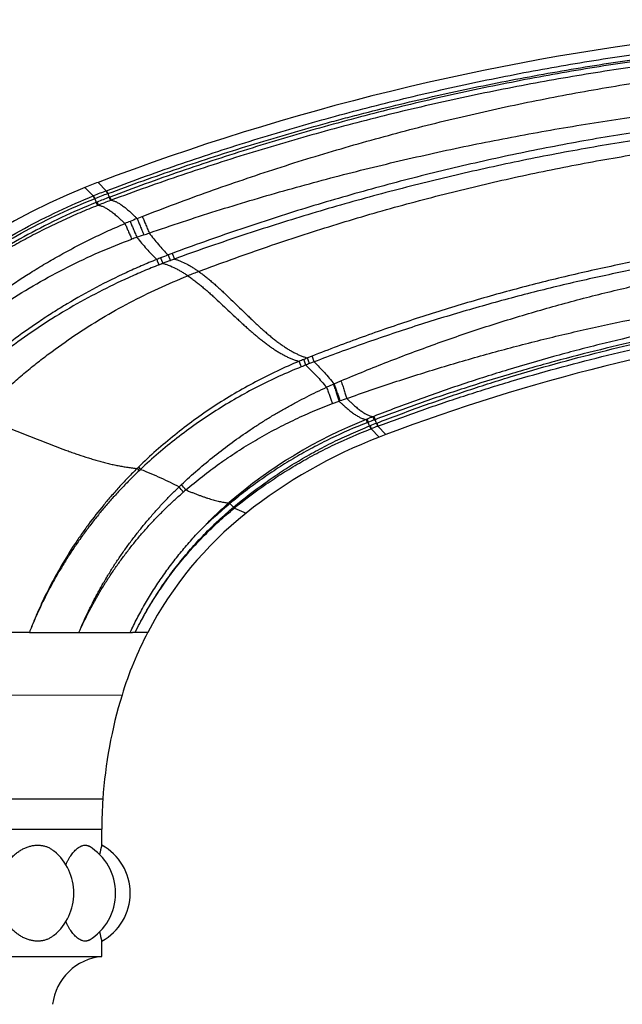
# Model space of a CAD drawing. Units: inches. Extents: x -0.7 to 22.5, y 5.4 to 13.2.
# Drawn here: x 10.8 to 11.9, y 7.2 to 9 of the extents above; entities that cross this region are included whole.
import ezdxf

# ---------------------------------------------------------------- set-up
doc = ezdxf.new("R2010")
doc.units = ezdxf.units.IN
doc.header["$LTSCALE"] = 1.21
doc.header["$MEASUREMENT"] = 0
doc.layers.get('0').update_dxf_attribs({"linetype": 'CONTINUOUS'})

msp = doc.modelspace()

# ---------------------------------------------------------------- linework, layer by layer
at = {"color": 9, "linetype": 'CONTINUOUS'}
for p, q in [((10.9315, 8.6874), (10.9463, 8.6722)), ((10.9078, 8.6781), (10.923, 8.663)), ((10.9463, 8.6722), (10.9468, 8.6724)), ((10.9463, 8.6722), (10.9484, 8.6669)), ((10.9468, 8.6724), (10.9489, 8.6671)), ((10.9484, 8.6669), (10.9489, 8.6671)), ((10.923, 8.663), (10.9234, 8.6632)), ((10.923, 8.663), (10.9251, 8.6579)), ((10.9234, 8.6632), (10.9255, 8.6581)), ((10.9251, 8.6579), (10.9255, 8.6581)), ((10.9297, 8.6519), (10.9283, 8.6513)), ((10.9283, 8.6513), (10.9306, 8.6458)), ((10.9297, 8.6519), (10.932, 8.6464)), ((10.932, 8.6464), (10.9306, 8.6458)), ((10.9529, 8.661), (10.9514, 8.6604)), ((10.9514, 8.6604), (10.9537, 8.6547)), ((10.9529, 8.661), (10.9552, 8.6553)), ((10.9552, 8.6553), (10.9537, 8.6547)), ((11.0016, 8.6222), (11.011, 8.6259)), ((11.3165, 8.3748), (11.3082, 8.3715)), ((11.3201, 8.3644), (11.3118, 8.3612)), ((11.356, 8.3248), (11.3685, 8.3302)), ((11.3425, 8.3187), (11.3547, 8.3242)), ((11.3547, 8.3242), (11.356, 8.3248)), ((11.353, 8.2892), (11.3652, 8.2935)), ((11.3652, 8.2935), (11.3665, 8.294)), ((11.4153, 8.2614), (11.4136, 8.2607)), ((11.4136, 8.2607), (11.4157, 8.255)), ((11.4153, 8.2614), (11.4174, 8.2556)), ((11.4276, 8.2663), (11.426, 8.2656)), ((11.426, 8.2656), (11.4281, 8.2597)), ((11.4276, 8.2663), (11.4298, 8.2604)), ((11.4298, 8.2604), (11.4281, 8.2597)), ((11.4174, 8.2556), (11.4157, 8.255)), ((11.42, 8.2491), (11.4207, 8.2494)), ((11.42, 8.2491), (11.422, 8.2437)), ((11.4207, 8.2494), (11.4227, 8.244)), ((11.422, 8.2437), (11.4227, 8.244)), ((11.4227, 8.244), (11.4374, 8.229)), ((11.4323, 8.2539), (11.4329, 8.2542)), ((11.4323, 8.2539), (11.4342, 8.2484)), ((11.4329, 8.2542), (11.4349, 8.2487)), ((11.4342, 8.2484), (11.4349, 8.2487)), ((11.4349, 8.2487), (11.4493, 8.2335)), ((11.0016, 8.1725), (11.0053, 8.1684)), ((11.0043, 8.1752), (11.008, 8.171)), ((11.1672, 8.1114), (11.1665, 8.1108)), ((11.1672, 8.1114), (11.1688, 8.1095)), ((11.1751, 8.1028), (11.1754, 8.103)), ((11.1751, 8.1028), (11.1764, 8.1011)), ((11.1754, 8.103), (11.1767, 8.1014)), ((11.1764, 8.1011), (11.1767, 8.1014)), ((11.1767, 8.1014), (11.1977, 8.0921)), ((10.8672, 7.8777), (10.8972, 7.8777)), ((10.8972, 7.8777), (10.9893, 7.8777)), ((10.9893, 7.8777), (10.9935, 7.8777)), ((10.9983, 7.8777), (10.9935, 7.8777)), ((11.021, 7.8777), (10.9983, 7.8777)), ((10.9746, 7.7649), (10.4473, 7.7627)), ((10.9401, 7.5778), (10.4272, 7.5769)), ((10.936, 7.5234), (10.9383, 7.5234))]:
    msp.add_line(p, q, dxfattribs=at)
at = {"color": 7, "linetype": 'CONTINUOUS'}
for p, q in [((10.808, 7.8777), (10.7235, 7.8777)), ((10.6794, 7.5234), (10.8264, 7.5234)), ((10.8264, 7.5234), (10.936, 7.5234)), ((10.9383, 7.4948), (10.9383, 7.5234)), ((10.9383, 7.2946), (10.9383, 7.3221)), ((10.1509, 7.2946), (10.9383, 7.2946))]:
    msp.add_line(p, q, dxfattribs=at)
for centre, radius, start, end in [((12.5258, 4.4919), 4.4882, 82.7107, 110.807), ((11.3648, 7.5475), 1.2195, 110.8115, 112.0066), ((11.3614, 7.5561), 1.2102, 112.0112, 164.5868), ((12.7024, 4.9192), 3.5433, 84.0654, 110.7108), ((11.7592, 7.3872), 0.9012, 110.9167, 128.5384), ((12.6944, 4.9402), 3.5208, 110.7102, 110.9174), ((11.6154, 7.5676), 0.6705, 128.5384, 152.4515), ((10.8392, 29.1188), 21.2411, 269.9157, 270.07543), ((11.6158, 7.5675), 0.6709, 152.4551, 162.89), ((11.7601, 7.5232), 0.8218, 162.901, 176.1948), ((11.7592, 7.5234), 0.8209, 176.2024, 179.9998), ((11.3012, 7.4043), 0.3741, 166.0019, 168.6636), ((10.891, 7.4084), 0.0984, 298.6854, 61.3146), ((10.7896, 7.4084), 0.0984, 309.9595, 50.0405), ((10.8647, 7.4084), 0.0984, 300.951, 59.049), ((11.3012, 7.4126), 0.3741, 191.3363, 193.9981), ((10.9474, 7.1966), 0.0984, 95.3232, 173.1079)]:
    msp.add_arc(centre, radius, start, end, dxfattribs=at)
at = {"color": 9, "linetype": 'CONTINUOUS'}
for centre, radius, start, end in [((11.38, 7.533), 1.2189, 110.8435, 111.9989), ((11.3737, 7.5284), 1.2153, 110.484, 111.6376), ((11.2532, 8.7816), 0.3251, 200.6169, 201.8726), ((11.2186, 8.7722), 0.3145, 201.2798, 202.6079), ((11.3878, 7.5143), 1.2263, 110.8425, 111.9355), ((11.3814, 7.5098), 1.2222, 110.4818, 111.5731), ((11.4189, 7.5716), 1.1305, 112.3494, 112.8558), ((11.4946, 7.3876), 1.3294, 111.7695, 112.3536), ((11.3479, 7.6258), 1.0232, 109.0613, 109.8034), ((9.7981, 12.111), 3.7223, 289.0624, 289.2185), ((11.3791, 7.5337), 1.1204, 109.7065, 110.2049), ((11.5571, 7.2392), 1.4091, 110.4388, 110.7606), ((11.5076, 7.3731), 1.2663, 111.4687, 111.8181), ((11.4766, 7.424), 1.197, 110.9652, 111.3318), ((11.4999, 7.3926), 1.2453, 110.8047, 111.4687), ((11.4789, 7.4181), 1.2033, 110.2846, 110.9657), ((11.5304, 7.2786), 1.352, 109.9503, 110.2832), ((11.5492, 7.376), 1.2309, 110.7696, 111.7479), ((12.0112, 6.6246), 1.8831, 112.1413, 112.4117), ((11.7049, 7.3771), 1.0706, 111.748, 112.1345), ((11.8538, 6.9656), 1.4971, 111.4978, 111.8353), ((11.7775, 7.1528), 1.2951, 111.0786, 111.3941), ((11.5807, 7.7164), 0.6161, 109.122, 110.347), ((11.7399, 7.4446), 0.8789, 111.7912, 130.6563), ((12.2143, 6.2587), 2.1562, 111.4447, 111.7502), ((12.2263, 6.1595), 2.2468, 110.8103, 111.1026), ((11.1378, 8.144), 0.3143, 20.4666, 21.7331), ((11.1365, 8.1395), 0.304, 21.1268, 22.4597), ((12.3531, 5.8954), 2.5318, 111.3269, 111.6079), ((12.4078, 5.6728), 2.7534, 110.7053, 110.9632), ((11.6127, 7.552), 0.8709, 134.3137, 134.5611), ((11.5996, 7.5449), 0.8614, 133.3731, 133.6214), ((11.5163, 7.685), 0.6319, 133.4702, 133.99), ((10.4541, 7.6138), 0.8154, 39.2964, 40.1483), ((10.4722, 7.6387), 0.7913, 38.7474, 39.647), ((11.5083, 7.6437), 0.6448, 130.5147, 131.0129), ((11.0578, 7.9989), 0.1567, 41.5206, 44.886)]:
    msp.add_arc(centre, radius, start, end, dxfattribs=at)
for points, knots in [([(10.9468, 8.6724), (10.9679, 8.6804), (11.0104, 8.6962), (11.0744, 8.7189), (11.1388, 8.7406), (11.2035, 8.7613), (11.2685, 8.7811), (11.3338, 8.7998), (11.3994, 8.8176), (11.4652, 8.8343), (11.5313, 8.85), (11.5976, 8.8648), (11.6642, 8.8785), (11.7532, 8.8954), (11.8649, 8.914), (11.9995, 8.9323), (12.1347, 8.9464), (12.2476, 8.9548), (12.3381, 8.9594), (12.4059, 8.9618), (12.4739, 8.9632), (12.5418, 8.9636), (12.6097, 8.9629), (12.6777, 8.9612), (12.7455, 8.9584), (12.8134, 8.9546), (12.8811, 8.9498), (12.9488, 8.9439), (13.0164, 8.937), (13.0614, 8.9317), (13.0838, 8.9289)], [0, 0, 0, 0, 0.031251, 0.062501, 0.093752, 0.125002, 0.156253, 0.187503, 0.218754, 0.250004, 0.281255, 0.312505, 0.343756, 0.375006, 0.437505, 0.500005, 0.562503, 0.625002, 0.656252, 0.687502, 0.718752, 0.750002, 0.781251, 0.812501, 0.843751, 0.875, 0.90625, 0.9375, 0.96875, 1, 1, 1, 1]), ([(10.9489, 8.6671), (10.97, 8.675), (11.0125, 8.6905), (11.0765, 8.7128), (11.1409, 8.7341), (11.2056, 8.7545), (11.2706, 8.7739), (11.3249, 8.7892), (11.3686, 8.8011), (11.4123, 8.8125), (11.4671, 8.8263), (11.5331, 8.8418), (11.5994, 8.8563), (11.6658, 8.8698), (11.7325, 8.8823), (11.7993, 8.8938), (11.8663, 8.9044), (11.9334, 8.9139), (12.0231, 8.9253), (12.113, 8.9346), (12.2031, 8.9419), (12.2708, 8.9464), (12.3385, 8.9499), (12.4063, 8.9523), (12.4741, 8.9538), (12.5419, 8.9542), (12.6097, 8.9537), (12.6775, 8.9521), (12.7452, 8.9495), (12.8129, 8.946), (12.8806, 8.9414), (12.9482, 8.9358), (13.0156, 8.9293), (13.0606, 8.9243), (13.083, 8.9216)], [0, 0, 0, 0, 0.031251, 0.062502, 0.093753, 0.125004, 0.156255, 0.187505, 0.203131, 0.218756, 0.250007, 0.281257, 0.312507, 0.343758, 0.375008, 0.406258, 0.437509, 0.468759, 0.500009, 0.562507, 0.593757, 0.625007, 0.656257, 0.687507, 0.718756, 0.750006, 0.781255, 0.812504, 0.843754, 0.875003, 0.906252, 0.937501, 0.968751, 1, 1, 1, 1]), ([(13.0792, 8.919), (13.0568, 8.9218), (13.012, 8.9269), (12.9448, 8.9335), (12.8774, 8.9392), (12.81, 8.9438), (12.7425, 8.9473), (12.675, 8.9499), (12.6074, 8.9514), (12.5173, 8.952), (12.4271, 8.9506), (12.3371, 8.9472), (12.2471, 8.9424), (12.1348, 8.9339), (12.0003, 8.9197), (11.8887, 8.9044), (11.7997, 8.8902), (11.7331, 8.8786), (11.6667, 8.8659), (11.6005, 8.8522), (11.5346, 8.8376), (11.4688, 8.8219), (11.4033, 8.8052), (11.3381, 8.7876), (11.2731, 8.7689), (11.2084, 8.7493), (11.144, 8.7287), (11.08, 8.7072), (11.0162, 8.6846), (10.974, 8.669), (10.9529, 8.661)], [0, 0, 0, 0, 0.031251, 0.062502, 0.093752, 0.125002, 0.156253, 0.187503, 0.218753, 0.250003, 0.312502, 0.343752, 0.375003, 0.437502, 0.500001, 0.562501, 0.593751, 0.625002, 0.656252, 0.687503, 0.718753, 0.750003, 0.781254, 0.812504, 0.843753, 0.875003, 0.906253, 0.937502, 0.968751, 1, 1, 1, 1]), ([(13.0784, 8.9112), (13.056, 8.9138), (13.0113, 8.9186), (12.9442, 8.9249), (12.8769, 8.9302), (12.8096, 8.9345), (12.7422, 8.9379), (12.6748, 8.9402), (12.6074, 8.9416), (12.5399, 8.942), (12.4725, 8.9414), (12.405, 8.9398), (12.3376, 8.9372), (12.2703, 8.9336), (12.203, 8.929), (12.1133, 8.9216), (12.0015, 8.9098), (11.8901, 8.8947), (11.8013, 8.8807), (11.7348, 8.8692), (11.6685, 8.8567), (11.6024, 8.8432), (11.5365, 8.8288), (11.4708, 8.8134), (11.4054, 8.797), (11.3402, 8.7796), (11.2753, 8.7613), (11.2106, 8.742), (11.1463, 8.7218), (11.0823, 8.7006), (11.0185, 8.6785), (10.9763, 8.6631), (10.9552, 8.6553)], [0, 0, 0, 0, 0.031249, 0.062499, 0.093748, 0.124997, 0.156246, 0.187496, 0.218745, 0.249995, 0.281244, 0.312494, 0.343744, 0.374994, 0.406244, 0.437494, 0.499993, 0.562493, 0.593743, 0.624994, 0.656244, 0.687495, 0.718746, 0.749996, 0.781247, 0.812497, 0.843748, 0.874998, 0.906249, 0.937499, 0.96875, 1, 1, 1, 1]), ([(11.011, 8.6259), (11.031, 8.6338), (11.071, 8.6491), (11.1516, 8.6786), (11.2328, 8.7062), (11.3146, 8.732), (11.3762, 8.7504), (11.4381, 8.7679), (11.5003, 8.7845), (11.5627, 8.8), (11.6254, 8.8147), (11.6882, 8.8283), (11.7513, 8.841), (11.8146, 8.8527), (11.8992, 8.8671), (11.9841, 8.8794), (12.0692, 8.8898), (12.1332, 8.8966), (12.1973, 8.9024), (12.2615, 8.9072), (12.3257, 8.911), (12.4115, 8.9147), (12.4973, 8.9164), (12.5831, 8.916), (12.6474, 8.9147), (12.7118, 8.9123), (12.776, 8.9089), (12.8403, 8.9045), (12.9044, 8.899), (12.9684, 8.8924), (13.0111, 8.8873), (13.0323, 8.8846)], [0, 0, 0, 0, 0.031241, 0.062481, 0.124961, 0.156201, 0.187442, 0.218684, 0.249926, 0.281168, 0.312412, 0.343656, 0.374901, 0.406146, 0.437393, 0.499887, 0.531137, 0.562387, 0.593639, 0.624891, 0.656144, 0.687399, 0.749909, 0.781166, 0.812425, 0.843685, 0.874946, 0.906208, 0.937471, 0.968735, 1, 1, 1, 1]), ([(11.0234, 8.5962), (11.0434, 8.6031), (11.0835, 8.6166), (11.144, 8.6361), (11.2047, 8.6547), (11.2657, 8.6724), (11.327, 8.6893), (11.3884, 8.7053), (11.4501, 8.7206), (11.5119, 8.7349), (11.574, 8.7485), (11.6362, 8.7613), (11.6986, 8.7732), (11.782, 8.7881), (11.8656, 8.8013), (11.9495, 8.8129), (12.0125, 8.8207), (12.0757, 8.8278), (12.1389, 8.834), (12.2022, 8.8394), (12.2655, 8.844), (12.329, 8.8478), (12.3924, 8.8507), (12.4559, 8.8529), (12.5194, 8.8543), (12.583, 8.8549), (12.6465, 8.8548), (12.71, 8.8539), (12.763, 8.8525), (12.8053, 8.851), (12.837, 8.8497), (12.8688, 8.8483), (12.9111, 8.8461), (12.9639, 8.8429), (13.0062, 8.8399), (13.0273, 8.8383)], [0, 0, 0, 0, 0.031252, 0.062502, 0.09375, 0.124997, 0.156243, 0.187488, 0.218733, 0.249976, 0.28122, 0.312463, 0.343707, 0.374951, 0.43744, 0.468686, 0.499932, 0.53118, 0.562429, 0.593678, 0.624928, 0.65618, 0.687432, 0.718685, 0.749939, 0.781194, 0.81245, 0.843707, 0.874964, 0.890594, 0.906223, 0.921852, 0.937482, 0.968741, 1, 1, 1, 1]), ([(13.0012, 8.8108), (12.9807, 8.8128), (12.9398, 8.8164), (12.8784, 8.8211), (12.817, 8.8248), (12.7555, 8.8277), (12.6939, 8.8297), (12.6119, 8.8312), (12.5093, 8.831), (12.3862, 8.8273), (12.2633, 8.8201), (12.1406, 8.8095), (12.0387, 8.7978), (11.9574, 8.7867), (11.8763, 8.7745), (11.7954, 8.7606), (11.7149, 8.7449), (11.6546, 8.7324), (11.5946, 8.7189), (11.5348, 8.7046), (11.4752, 8.6894), (11.4158, 8.6734), (11.3566, 8.6566), (11.2781, 8.633), (11.2001, 8.6077), (11.1227, 8.5807), (11.0842, 8.5667), (11.065, 8.5595)], [0, 0, 0, 0, 0.031271, 0.062542, 0.093812, 0.12508, 0.156348, 0.187614, 0.250142, 0.312666, 0.375185, 0.437699, 0.500209, 0.531462, 0.562714, 0.625211, 0.656457, 0.687702, 0.718944, 0.750184, 0.781421, 0.812656, 0.843888, 0.875117, 0.937564, 0.968784, 1, 1, 1, 1]), ([(13.0001, 8.7988), (12.9797, 8.8006), (12.9389, 8.804), (12.8777, 8.8083), (12.8164, 8.8117), (12.7551, 8.8143), (12.6938, 8.8161), (12.6324, 8.8171), (12.571, 8.8172), (12.4892, 8.8163), (12.4074, 8.8137), (12.3257, 8.8094), (12.2645, 8.8054), (12.2034, 8.8005), (12.1423, 8.7948), (12.0813, 8.7883), (12.0204, 8.7809), (11.9596, 8.7727), (11.8989, 8.7636), (11.8384, 8.7537), (11.778, 8.743), (11.7177, 8.7314), (11.6577, 8.719), (11.5978, 8.7057), (11.5381, 8.6917), (11.4787, 8.6768), (11.4194, 8.661), (11.3604, 8.6445), (11.3016, 8.6271), (11.243, 8.6089), (11.1848, 8.59), (11.1267, 8.5702), (11.0883, 8.5565), (11.0691, 8.5495)], [0, 0, 0, 0, 0.03127, 0.06254, 0.093808, 0.125075, 0.156342, 0.187607, 0.218871, 0.250134, 0.312655, 0.343915, 0.375174, 0.406431, 0.437688, 0.468943, 0.500197, 0.53145, 0.562701, 0.593951, 0.625199, 0.656445, 0.687689, 0.718931, 0.750171, 0.781408, 0.812644, 0.843876, 0.875107, 0.906334, 0.937559, 0.968781, 1, 1, 1, 1]), ([(11.1127, 8.527), (11.1513, 8.5416), (11.2289, 8.5697), (11.3269, 8.6018), (11.4057, 8.6257), (11.4846, 8.6483), (11.5637, 8.669), (11.643, 8.6879), (11.722, 8.7054), (11.8205, 8.725), (11.9384, 8.7449), (12.0555, 8.7612), (12.1718, 8.7741), (12.2875, 8.7836), (12.4027, 8.7899), (12.4984, 8.7924), (12.5747, 8.7929), (12.6508, 8.7923), (12.7457, 8.7896), (12.8593, 8.7833), (12.9348, 8.777), (12.9725, 8.7734)], [0, 0, 0, 0, 0.065447, 0.130814, 0.16343, 0.195979, 0.260821, 0.293086, 0.325226, 0.389076, 0.452262, 0.514677, 0.576451, 0.637764, 0.698687, 0.759293, 0.789501, 0.819657, 0.879847, 0.939937, 1, 1, 1, 1]), ([(10.4777, 8.3498), (10.4929, 8.3669), (10.5244, 8.4002), (10.5744, 8.4473), (10.627, 8.4914), (10.682, 8.5325), (10.7392, 8.5704), (10.7986, 8.605), (10.8598, 8.6361), (10.9018, 8.6544), (10.923, 8.663)], [0, 0, 0, 0, 0.125003, 0.250006, 0.375007, 0.500008, 0.625007, 0.750006, 0.875003, 1, 1, 1, 1]), ([(10.4791, 8.3486), (10.4868, 8.3571), (10.5023, 8.3738), (10.5263, 8.3981), (10.551, 8.4218), (10.5764, 8.4448), (10.6025, 8.467), (10.638, 8.4956), (10.684, 8.5294), (10.7413, 8.5668), (10.8007, 8.6008), (10.862, 8.6315), (10.9039, 8.6495), (10.9251, 8.6579)], [0, 0, 0, 0, 0.062505, 0.12501, 0.187515, 0.25002, 0.312525, 0.375029, 0.500025, 0.62502, 0.750015, 0.875008, 1, 1, 1, 1]), ([(10.9283, 8.6513), (10.9072, 8.6428), (10.8657, 8.6247), (10.8049, 8.5939), (10.746, 8.5597), (10.6892, 8.5223), (10.6345, 8.4818), (10.5822, 8.4382), (10.5325, 8.3917), (10.5012, 8.3588), (10.486, 8.342)], [0, 0, 0, 0, 0.125001, 0.250002, 0.375002, 0.500002, 0.625002, 0.750002, 0.875001, 1, 1, 1, 1]), ([(10.9306, 8.6458), (10.9201, 8.6416), (10.8992, 8.633), (10.8682, 8.6192), (10.8377, 8.6045), (10.8075, 8.5889), (10.7778, 8.5726), (10.7486, 8.5553), (10.7199, 8.5373), (10.6917, 8.5185), (10.664, 8.4988), (10.637, 8.4784), (10.6105, 8.4573), (10.5846, 8.4353), (10.5593, 8.4127), (10.5347, 8.3894), (10.5108, 8.3653), (10.4953, 8.3488), (10.4877, 8.3405)], [0, 0, 0, 0, 0.062499, 0.124999, 0.187498, 0.249998, 0.312497, 0.374997, 0.437497, 0.499997, 0.562497, 0.624997, 0.687498, 0.749998, 0.812498, 0.874999, 0.937499, 1, 1, 1, 1]), ([(10.932, 8.6464), (10.9328, 8.6463), (10.9343, 8.6459), (10.9367, 8.6452), (10.9392, 8.6443), (10.9418, 8.6431), (10.9445, 8.6418), (10.9473, 8.6402), (10.9501, 8.6384), (10.9531, 8.6364), (10.9561, 8.6342), (10.9592, 8.6318), (10.9625, 8.6291), (10.9658, 8.6263), (10.9692, 8.6233), (10.9726, 8.6202), (10.9762, 8.6168), (10.9786, 8.6145), (10.9798, 8.6133)], [0, 0, 0, 0, 0.039757, 0.082052, 0.127098, 0.175063, 0.226075, 0.28023, 0.337599, 0.398232, 0.462165, 0.52941, 0.599938, 0.673706, 0.75066, 0.830739, 0.913877, 1, 1, 1, 1]), ([(10.9552, 8.6553), (10.9559, 8.6552), (10.9575, 8.6548), (10.9598, 8.6541), (10.9622, 8.6532), (10.9647, 8.6521), (10.9673, 8.6507), (10.97, 8.6491), (10.9728, 8.6473), (10.9757, 8.6453), (10.9786, 8.6431), (10.9817, 8.6407), (10.9848, 8.6381), (10.988, 8.6353), (10.9913, 8.6323), (10.9947, 8.6291), (10.9981, 8.6257), (11.0004, 8.6234), (11.0016, 8.6222)], [0, 0, 0, 0, 0.039472, 0.081494, 0.12629, 0.174037, 0.224868, 0.278884, 0.33616, 0.396748, 0.460687, 0.527989, 0.598627, 0.672557, 0.749724, 0.830067, 0.913517, 1, 1, 1, 1]), ([(10.5653, 8.3196), (10.5725, 8.3276), (10.587, 8.3432), (10.6094, 8.366), (10.6325, 8.3882), (10.664, 8.417), (10.7049, 8.4513), (10.7562, 8.4897), (10.8005, 8.5193), (10.837, 8.5415), (10.8647, 8.5574), (10.8929, 8.5726), (10.9215, 8.587), (10.9504, 8.6006), (10.97, 8.6092), (10.9798, 8.6133)], [0, 0, 0, 0, 0.062518, 0.125034, 0.187548, 0.250061, 0.375068, 0.500068, 0.625058, 0.687555, 0.75005, 0.812541, 0.87503, 0.937517, 1, 1, 1, 1]), ([(10.9798, 8.6133), (10.9802, 8.6124), (10.9811, 8.6104), (10.9831, 8.6061), (10.9856, 8.6003), (10.9888, 8.5929), (10.991, 8.5878), (10.9921, 8.5851)], [0, 0, 0, 0, 0.102269, 0.212398, 0.453662, 0.71823, 1, 1, 1, 1]), ([(10.989, 8.6171), (10.9895, 8.6162), (10.9904, 8.6142), (10.9923, 8.6098), (10.9948, 8.604), (10.998, 8.5964), (11.0002, 8.5912), (11.0013, 8.5884)], [0, 0, 0, 0, 0.102003, 0.211979, 0.453209, 0.717975, 1, 1, 1, 1]), ([(11.0016, 8.6222), (11.002, 8.6212), (11.0029, 8.6192), (11.0048, 8.6148), (11.0073, 8.6088), (11.0105, 8.601), (11.0127, 8.5956), (11.0138, 8.5928)], [0, 0, 0, 0, 0.101647, 0.211421, 0.45261, 0.717641, 1, 1, 1, 1]), ([(11.011, 8.6259), (11.0115, 8.6249), (11.0124, 8.6229), (11.0138, 8.6196), (11.0152, 8.6161), (11.0173, 8.6111), (11.0201, 8.6045), (11.0223, 8.599), (11.0234, 8.5962)], [0, 0, 0, 0, 0.101492, 0.211188, 0.3284, 0.45239, 0.717549, 1, 1, 1, 1]), ([(12.8343, 8.608), (12.8021, 8.61), (12.7376, 8.6133), (12.6408, 8.6155), (12.5439, 8.6151), (12.4472, 8.6122), (12.3505, 8.6066), (12.2541, 8.5985), (12.1579, 8.5878), (12.03, 8.5702), (11.903, 8.5474), (11.7771, 8.5195), (11.6833, 8.4959), (11.5903, 8.4697), (11.4981, 8.4408), (11.4067, 8.4093), (11.3465, 8.3866), (11.3165, 8.3748)], [0, 0, 0, 0, 0.062563, 0.125121, 0.187674, 0.250221, 0.312763, 0.375299, 0.437828, 0.500349, 0.625348, 0.687834, 0.750304, 0.812756, 0.87519, 0.937605, 1, 1, 1, 1]), ([(11.0234, 8.5962), (11.0261, 8.5927), (11.0315, 8.5859), (11.0399, 8.5758), (11.0486, 8.566), (11.0546, 8.5598), (11.0576, 8.5567)], [0, 0, 0, 0, 0.251055, 0.502618, 0.75282, 1, 1, 1, 1]), ([(12.8335, 8.5959), (12.7693, 8.5995), (12.6728, 8.6024), (12.5441, 8.6014), (12.4155, 8.5971), (12.2872, 8.5878), (12.1594, 8.5736), (12.0639, 8.5604), (11.9687, 8.5448), (11.874, 8.5266), (11.7799, 8.506), (11.6864, 8.4828), (11.5935, 8.457), (11.5015, 8.4288), (11.4103, 8.398), (11.3501, 8.3759), (11.3201, 8.3644)], [0, 0, 0, 0, 0.125123, 0.187682, 0.250235, 0.375311, 0.437844, 0.500368, 0.562882, 0.625383, 0.687869, 0.750337, 0.812786, 0.875214, 0.937618, 1, 1, 1, 1]), ([(10.5745, 8.3117), (10.5817, 8.3193), (10.5965, 8.3342), (10.6268, 8.3632), (10.6662, 8.3978), (10.7076, 8.4301), (10.7417, 8.4546), (10.7764, 8.4781), (10.8211, 8.5056), (10.8765, 8.5355), (10.9335, 8.5622), (10.9725, 8.5779), (10.9921, 8.5851)], [0, 0, 0, 0, 0.062512, 0.125024, 0.250032, 0.375037, 0.437545, 0.500051, 0.625046, 0.750037, 0.875021, 1, 1, 1, 1]), ([(11.0013, 8.5884), (11.0041, 8.585), (11.0098, 8.578), (11.0185, 8.5679), (11.0276, 8.5581), (11.0338, 8.5517), (11.037, 8.5487)], [0, 0, 0, 0, 0.250598, 0.502022, 0.752381, 1, 1, 1, 1]), ([(11.3685, 8.3302), (11.3825, 8.3361), (11.4105, 8.3478), (11.4528, 8.3646), (11.4953, 8.3809), (11.5381, 8.3966), (11.5811, 8.4117), (11.6243, 8.4261), (11.6677, 8.4399), (11.7258, 8.4574), (11.7989, 8.4777), (11.8874, 8.4996), (11.9616, 8.5156), (12.0212, 8.5272), (12.066, 8.5353), (12.111, 8.5427), (12.156, 8.5495), (12.2012, 8.5557), (12.2464, 8.5612), (12.2917, 8.5661), (12.3522, 8.5717), (12.4128, 8.576), (12.4735, 8.5789), (12.519, 8.5805), (12.5646, 8.5813), (12.6102, 8.5814), (12.6558, 8.5807), (12.6937, 8.5795), (12.7241, 8.5782), (12.7545, 8.5766), (12.7772, 8.5752), (12.7924, 8.5741)], [0, 0, 0, 0, 0.03125, 0.062496, 0.09374, 0.124981, 0.15622, 0.187457, 0.218694, 0.24993, 0.312402, 0.374878, 0.437358, 0.468602, 0.499847, 0.531094, 0.562343, 0.593594, 0.624846, 0.6561, 0.687355, 0.749871, 0.781132, 0.812394, 0.843659, 0.874925, 0.906192, 0.937461, 0.953095, 0.96873, 1, 1, 1, 1]), ([(11.065, 8.5595), (11.0654, 8.5585), (11.0659, 8.557), (11.0667, 8.555), (11.0673, 8.5536), (11.0678, 8.5523), (11.0682, 8.5514), (11.0685, 8.5507), (11.0687, 8.5502), (11.0689, 8.5498), (11.069, 8.5496), (11.0691, 8.5495)], [0, 0, 0, 0, 0.301729, 0.448937, 0.588425, 0.716471, 0.829663, 0.879734, 0.925004, 0.965178, 1, 1, 1, 1]), ([(11.037, 8.5487), (11.0277, 8.545), (11.0092, 8.5373), (10.9727, 8.5209), (10.9279, 8.4987), (10.8844, 8.4742), (10.8504, 8.4532), (10.8169, 8.4313), (10.7762, 8.4023), (10.7371, 8.3711), (10.7069, 8.345), (10.6848, 8.3247), (10.6632, 8.3039), (10.6493, 8.2896), (10.6424, 8.2824)], [0, 0, 0, 0, 0.062526, 0.125048, 0.25007, 0.37508, 0.437585, 0.500088, 0.625075, 0.750052, 0.812543, 0.875031, 0.937516, 1, 1, 1, 1]), ([(11.037, 8.5487), (11.0374, 8.5477), (11.0379, 8.5462), (11.0387, 8.5443), (11.0393, 8.543), (11.0398, 8.5418), (11.0403, 8.5407), (11.0407, 8.5399), (11.041, 8.5393), (11.0411, 8.5391), (11.0412, 8.539)], [0, 0, 0, 0, 0.300474, 0.446823, 0.585617, 0.713353, 0.826814, 0.923157, 0.964145, 1, 1, 1, 1]), ([(11.0442, 8.5515), (11.0445, 8.5505), (11.0451, 8.549), (11.0459, 8.5471), (11.0464, 8.5458), (11.047, 8.5445), (11.0475, 8.5434), (11.0478, 8.5426), (11.0481, 8.5421), (11.0482, 8.5419), (11.0483, 8.5417)], [0, 0, 0, 0, 0.300819, 0.447392, 0.586363, 0.714174, 0.82756, 0.923638, 0.964414, 1, 1, 1, 1]), ([(11.0483, 8.5417), (11.0501, 8.5412), (11.0538, 8.5401), (11.0612, 8.5374), (11.0686, 8.534), (11.076, 8.5301), (11.0817, 8.5268), (11.0874, 8.5232), (11.0912, 8.5207), (11.0931, 8.5193)], [0, 0, 0, 0, 0.112036, 0.227498, 0.469433, 0.596223, 0.72692, 0.861517, 1, 1, 1, 1]), ([(11.0576, 8.5567), (11.058, 8.5557), (11.0585, 8.5542), (11.0593, 8.5522), (11.0599, 8.5509), (11.0604, 8.5496), (11.0609, 8.5485), (11.0612, 8.5477), (11.0615, 8.5471), (11.0616, 8.5469), (11.0617, 8.5468)], [0, 0, 0, 0, 0.301418, 0.448407, 0.587718, 0.715684, 0.828943, 0.924536, 0.964916, 1, 1, 1, 1]), ([(11.0691, 8.5495), (11.0708, 8.549), (11.0744, 8.5478), (11.0816, 8.5451), (11.0888, 8.5417), (11.096, 8.5378), (11.1016, 8.5345), (11.1071, 8.5308), (11.1108, 8.5283), (11.1127, 8.527)], [0, 0, 0, 0, 0.111622, 0.226772, 0.468427, 0.595269, 0.726151, 0.861066, 1, 1, 1, 1]), ([(11.0412, 8.539), (11.0319, 8.5354), (11.0135, 8.5279), (10.9771, 8.512), (10.9324, 8.4904), (10.8802, 8.4617), (10.8296, 8.4303), (10.7889, 8.4019), (10.7573, 8.3779), (10.734, 8.3593), (10.7113, 8.3401), (10.6891, 8.3203), (10.6674, 8.2998), (10.6534, 8.2858), (10.6465, 8.2787)], [0, 0, 0, 0, 0.062522, 0.125041, 0.250059, 0.375066, 0.500063, 0.625051, 0.687548, 0.750042, 0.812535, 0.875025, 0.937513, 1, 1, 1, 1]), ([(11.1127, 8.527), (11.1147, 8.5255), (11.1187, 8.5226), (11.1247, 8.518), (11.1307, 8.5131), (11.1368, 8.508), (11.1429, 8.5026), (11.149, 8.4971), (11.1551, 8.4915), (11.1634, 8.4837), (11.1738, 8.4737), (11.1862, 8.4616), (11.1966, 8.4515), (11.205, 8.4434), (11.2112, 8.4375), (11.2175, 8.4316), (11.2237, 8.4259), (11.23, 8.4203), (11.2362, 8.4149), (11.2424, 8.4097), (11.2486, 8.4048), (11.2547, 8.4), (11.2608, 8.3956), (11.2669, 8.3914), (11.2729, 8.3875), (11.2789, 8.384), (11.2849, 8.3807), (11.2908, 8.3779), (11.2966, 8.3753), (11.3024, 8.3732), (11.3063, 8.372), (11.3082, 8.3715)], [0, 0, 0, 0, 0.029271, 0.059347, 0.090178, 0.121709, 0.153879, 0.186626, 0.219884, 0.253584, 0.322017, 0.391288, 0.460725, 0.495297, 0.529659, 0.563732, 0.597437, 0.630699, 0.663446, 0.695611, 0.727132, 0.75796, 0.788052, 0.817368, 0.845881, 0.873577, 0.900452, 0.926508, 0.951762, 0.976245, 1, 1, 1, 1]), ([(11.3789, 8.2985), (11.4071, 8.3086), (11.4637, 8.328), (11.5493, 8.355), (11.6355, 8.3799), (11.7223, 8.4028), (11.8096, 8.4235), (11.8974, 8.4423), (11.9857, 8.459), (12.1038, 8.4787), (12.2225, 8.4944), (12.3268, 8.5048), (12.3865, 8.5098), (12.4313, 8.5131), (12.4761, 8.5159), (12.521, 8.5182), (12.5659, 8.5201), (12.6108, 8.5215), (12.6557, 8.5225), (12.7156, 8.5231), (12.7606, 8.523), (12.7906, 8.5225)], [0, 0, 0, 0, 0.062462, 0.124923, 0.187384, 0.249848, 0.312318, 0.374794, 0.437278, 0.499769, 0.624769, 0.687285, 0.718548, 0.749812, 0.781079, 0.812347, 0.843618, 0.874891, 0.906166, 0.937443, 1, 1, 1, 1]), ([(10.7139, 8.2647), (10.7206, 8.2716), (10.7341, 8.2853), (10.7549, 8.3053), (10.7762, 8.3247), (10.798, 8.3434), (10.8203, 8.3616), (10.8506, 8.3849), (10.8896, 8.4126), (10.9381, 8.4433), (10.9882, 8.4715), (11.0399, 8.497), (11.0752, 8.5122), (11.0931, 8.5193)], [0, 0, 0, 0, 0.06279, 0.125451, 0.188003, 0.250465, 0.312857, 0.375197, 0.499793, 0.624415, 0.749219, 0.874361, 1, 1, 1, 1]), ([(11.0931, 8.5193), (11.0952, 8.5179), (11.0993, 8.515), (11.1054, 8.5104), (11.1116, 8.5056), (11.1178, 8.5005), (11.124, 8.4952), (11.1303, 8.4898), (11.1366, 8.4842), (11.145, 8.4765), (11.1557, 8.4666), (11.1684, 8.4546), (11.179, 8.4446), (11.1876, 8.4366), (11.194, 8.4307), (11.2004, 8.4249), (11.2068, 8.4193), (11.2132, 8.4137), (11.2196, 8.4084), (11.2259, 8.4033), (11.2322, 8.3984), (11.2385, 8.3937), (11.2448, 8.3893), (11.251, 8.3851), (11.2572, 8.3813), (11.2633, 8.3778), (11.2694, 8.3746), (11.2754, 8.3717), (11.2814, 8.3692), (11.2873, 8.3671), (11.2913, 8.3659), (11.2933, 8.3654)], [0, 0, 0, 0, 0.029324, 0.059428, 0.090263, 0.121777, 0.153911, 0.186604, 0.219793, 0.25341, 0.321647, 0.390698, 0.459912, 0.494378, 0.528642, 0.562626, 0.596255, 0.629456, 0.662159, 0.694298, 0.725815, 0.756661, 0.786795, 0.816178, 0.844785, 0.872602, 0.899623, 0.925852, 0.951303, 0.976006, 1, 1, 1, 1]), ([(12.7616, 8.4949), (12.7332, 8.4958), (12.6765, 8.4968), (12.6055, 8.4963), (12.5487, 8.4948), (12.5062, 8.4931), (12.4637, 8.491), (12.4212, 8.4883), (12.3787, 8.4851), (12.3363, 8.4813), (12.2939, 8.4771), (12.2375, 8.4707), (12.1672, 8.4614), (12.083, 8.4482), (11.9992, 8.4328), (11.9159, 8.4154), (11.8468, 8.3991), (11.7918, 8.3851), (11.737, 8.3703), (11.6824, 8.3544), (11.6282, 8.3376), (11.5877, 8.3244), (11.5474, 8.3106), (11.5073, 8.2964), (11.4673, 8.2816), (11.4408, 8.2715), (11.4276, 8.2663)], [0, 0, 0, 0, 0.062496, 0.124992, 0.156241, 0.18749, 0.218739, 0.249988, 0.281238, 0.312488, 0.343738, 0.374988, 0.437488, 0.499988, 0.562489, 0.62499, 0.687491, 0.718742, 0.749993, 0.812493, 0.843744, 0.874995, 0.906246, 0.937497, 0.968749, 1, 1, 1, 1]), ([(12.7612, 8.4872), (12.7329, 8.4878), (12.6904, 8.4882), (12.6338, 8.4878), (12.5914, 8.4869), (12.5489, 8.4856), (12.5065, 8.4838), (12.4641, 8.4815), (12.4217, 8.4786), (12.3794, 8.4753), (12.323, 8.4702), (12.2526, 8.4626), (12.1684, 8.4514), (12.0845, 8.4383), (12.0009, 8.4231), (11.9177, 8.4059), (11.835, 8.3867), (11.7664, 8.369), (11.7119, 8.3539), (11.6575, 8.3381), (11.5899, 8.3171), (11.5094, 8.2899), (11.4562, 8.2704), (11.4298, 8.2604)], [0, 0, 0, 0, 0.062502, 0.093753, 0.125003, 0.156254, 0.187504, 0.218755, 0.250006, 0.281256, 0.312507, 0.375007, 0.437508, 0.50001, 0.562511, 0.625012, 0.687512, 0.750012, 0.781262, 0.812511, 0.875009, 0.937505, 1, 1, 1, 1]), ([(11.4329, 8.2542), (11.4592, 8.2644), (11.512, 8.2842), (11.5787, 8.3073), (11.6323, 8.3248), (11.6862, 8.3416), (11.7539, 8.3613), (11.8357, 8.3829), (11.9181, 8.4024), (12.0009, 8.4199), (12.0841, 8.4354), (12.1676, 8.4488), (12.2515, 8.4602), (12.3356, 8.4695), (12.4058, 8.4755), (12.4621, 8.4793), (12.5044, 8.4817), (12.5466, 8.4835), (12.603, 8.4852), (12.6594, 8.4859), (12.7158, 8.4855), (12.744, 8.485), (12.7581, 8.4846)], [0, 0, 0, 0, 0.062505, 0.125008, 0.15626, 0.187512, 0.250013, 0.312513, 0.375014, 0.437514, 0.500014, 0.562513, 0.625012, 0.687511, 0.750009, 0.781258, 0.812507, 0.843757, 0.875006, 0.937502, 0.968751, 1, 1, 1, 1]), ([(11.4349, 8.2487), (11.4481, 8.2536), (11.4745, 8.2634), (11.5142, 8.2776), (11.5541, 8.2914), (11.5942, 8.3046), (11.6344, 8.3174), (11.6883, 8.3337), (11.7559, 8.353), (11.8376, 8.3742), (11.9198, 8.3934), (12.0025, 8.4107), (12.0855, 8.426), (12.1689, 8.4393), (12.2525, 8.4507), (12.3224, 8.4586), (12.3784, 8.4639), (12.4205, 8.4674), (12.4626, 8.4703), (12.5047, 8.4728), (12.5469, 8.4748), (12.5891, 8.4763), (12.6313, 8.4773), (12.6875, 8.478), (12.7297, 8.4778), (12.7579, 8.4773)], [0, 0, 0, 0, 0.031252, 0.062503, 0.093755, 0.125006, 0.156257, 0.187507, 0.250008, 0.312508, 0.375008, 0.437508, 0.500008, 0.562508, 0.625007, 0.687505, 0.718755, 0.750005, 0.781254, 0.812503, 0.843753, 0.875002, 0.906252, 0.937501, 1, 1, 1, 1]), ([(11.2933, 8.3654), (11.2799, 8.3599), (11.2533, 8.3481), (11.2144, 8.3286), (11.1764, 8.3073), (11.1395, 8.2843), (11.1037, 8.2595), (11.0692, 8.2331), (11.0359, 8.205), (11.0147, 8.1853), (11.0043, 8.1752)], [0, 0, 0, 0, 0.125064, 0.250108, 0.375134, 0.500143, 0.625134, 0.750108, 0.875064, 1, 1, 1, 1]), ([(11.2933, 8.3654), (11.2933, 8.3653), (11.2934, 8.365), (11.2935, 8.3644), (11.2938, 8.3635), (11.2942, 8.3623), (11.2947, 8.361), (11.2952, 8.3597), (11.2957, 8.3582), (11.2963, 8.3568), (11.2967, 8.3558), (11.2969, 8.3553)], [0, 0, 0, 0, 0.038375, 0.081534, 0.181154, 0.296472, 0.42467, 0.562595, 0.706846, 0.853859, 1, 1, 1, 1]), ([(11.3015, 8.3688), (11.3015, 8.3686), (11.3016, 8.3684), (11.3018, 8.3677), (11.302, 8.3668), (11.3024, 8.3657), (11.3029, 8.3644), (11.3034, 8.363), (11.3039, 8.3615), (11.3045, 8.3601), (11.3049, 8.3591), (11.3051, 8.3586)], [0, 0, 0, 0, 0.038056, 0.080969, 0.180299, 0.29556, 0.423878, 0.562033, 0.706546, 0.853773, 1, 1, 1, 1]), ([(11.3082, 8.3715), (11.3082, 8.3713), (11.3083, 8.3711), (11.3084, 8.3704), (11.3087, 8.3695), (11.3091, 8.3683), (11.3095, 8.367), (11.31, 8.3656), (11.3106, 8.3641), (11.3112, 8.3627), (11.3116, 8.3617), (11.3118, 8.3612)], [0, 0, 0, 0, 0.037733, 0.080394, 0.179421, 0.294614, 0.423044, 0.561427, 0.706208, 0.853663, 1, 1, 1, 1]), ([(11.3165, 8.3748), (11.3165, 8.3746), (11.3166, 8.3743), (11.3167, 8.3739), (11.3169, 8.3734), (11.3171, 8.3726), (11.3174, 8.3716), (11.3179, 8.3703), (11.3184, 8.3689), (11.3189, 8.3674), (11.3195, 8.3659), (11.3199, 8.3649), (11.3201, 8.3644)], [0, 0, 0, 0, 0.037443, 0.079879, 0.127044, 0.178641, 0.293774, 0.422305, 0.560888, 0.705905, 0.853563, 1, 1, 1, 1]), ([(11.3201, 8.3644), (11.3233, 8.3613), (11.3296, 8.3551), (11.3387, 8.3453), (11.3475, 8.3351), (11.3532, 8.3282), (11.356, 8.3248)], [0, 0, 0, 0, 0.24764, 0.498007, 0.749421, 1, 1, 1, 1]), ([(11.2969, 8.3553), (11.2836, 8.35), (11.2572, 8.3387), (11.2183, 8.3199), (11.1804, 8.2993), (11.1436, 8.277), (11.1078, 8.253), (11.0731, 8.2274), (11.0398, 8.2001), (11.0184, 8.1809), (11.008, 8.171)], [0, 0, 0, 0, 0.125069, 0.250116, 0.375144, 0.500153, 0.625144, 0.750116, 0.875068, 1, 1, 1, 1]), ([(11.3051, 8.3586), (11.3084, 8.3555), (11.315, 8.3492), (11.3244, 8.3393), (11.3336, 8.3292), (11.3396, 8.3222), (11.3425, 8.3187)], [0, 0, 0, 0, 0.248104, 0.498632, 0.749897, 1, 1, 1, 1]), ([(11.3685, 8.3302), (11.3695, 8.3272), (11.3715, 8.3215), (11.3739, 8.3144), (11.3756, 8.309), (11.3768, 8.3053), (11.3779, 8.3018), (11.3786, 8.2996), (11.3789, 8.2985)], [0, 0, 0, 0, 0.281909, 0.547113, 0.671237, 0.788601, 0.89843, 1, 1, 1, 1]), ([(11.0815, 8.1436), (11.0911, 8.1526), (11.1106, 8.1703), (11.1409, 8.1955), (11.1723, 8.2195), (11.1993, 8.2384), (11.2213, 8.2528), (11.238, 8.2632), (11.255, 8.2734), (11.2721, 8.2831), (11.2894, 8.2926), (11.3128, 8.3047), (11.3305, 8.3133), (11.3425, 8.3187)], [0, 0, 0, 0, 0.125026, 0.250046, 0.37506, 0.500066, 0.562569, 0.625069, 0.687567, 0.750061, 0.812552, 0.87504, 1, 1, 1, 1]), ([(11.3425, 8.3187), (11.3435, 8.316), (11.3455, 8.3106), (11.3479, 8.304), (11.3497, 8.299), (11.3509, 8.2956), (11.352, 8.2923), (11.3527, 8.2902), (11.353, 8.2892)], [0, 0, 0, 0, 0.281189, 0.545667, 0.669664, 0.787174, 0.897503, 1, 1, 1, 1]), ([(11.3547, 8.3242), (11.3558, 8.3214), (11.3578, 8.3158), (11.3601, 8.309), (11.3619, 8.3038), (11.3631, 8.3002), (11.3641, 8.2968), (11.3648, 8.2946), (11.3652, 8.2935)], [0, 0, 0, 0, 0.281629, 0.546501, 0.670556, 0.787973, 0.898017, 1, 1, 1, 1]), ([(11.356, 8.3248), (11.3571, 8.3219), (11.3591, 8.3163), (11.3614, 8.3095), (11.3632, 8.3043), (11.3644, 8.3007), (11.3655, 8.2973), (11.3662, 8.2951), (11.3665, 8.294)], [0, 0, 0, 0, 0.281648, 0.546541, 0.6706, 0.788014, 0.898044, 1, 1, 1, 1]), ([(11.3652, 8.2935), (11.3664, 8.2924), (11.3688, 8.2901), (11.3725, 8.2868), (11.3761, 8.2836), (11.3795, 8.2806), (11.3829, 8.2778), (11.3862, 8.2752), (11.3894, 8.2728), (11.3924, 8.2706), (11.3954, 8.2686), (11.3983, 8.2669), (11.4011, 8.2653), (11.4038, 8.2639), (11.4064, 8.2628), (11.4089, 8.2619), (11.4113, 8.2612), (11.4128, 8.2608), (11.4136, 8.2607)], [0, 0, 0, 0, 0.086497, 0.16996, 0.250317, 0.327502, 0.401453, 0.472116, 0.539444, 0.603409, 0.664022, 0.72132, 0.775352, 0.826191, 0.873929, 0.918693, 0.960646, 1, 1, 1, 1]), ([(11.3789, 8.2985), (11.3801, 8.2973), (11.3825, 8.295), (11.386, 8.2917), (11.3895, 8.2885), (11.3928, 8.2855), (11.3961, 8.2827), (11.3993, 8.2801), (11.4024, 8.2777), (11.4054, 8.2755), (11.4083, 8.2735), (11.4111, 8.2718), (11.4138, 8.2702), (11.4164, 8.2688), (11.419, 8.2677), (11.4214, 8.2668), (11.4237, 8.2661), (11.4252, 8.2657), (11.426, 8.2656)], [0, 0, 0, 0, 0.086852, 0.170624, 0.251242, 0.32864, 0.402753, 0.473527, 0.540915, 0.604887, 0.665458, 0.722665, 0.776561, 0.82722, 0.87474, 0.919254, 0.960933, 1, 1, 1, 1]), ([(11.0894, 8.1339), (11.0991, 8.1423), (11.119, 8.1585), (11.1446, 8.1777), (11.1657, 8.1924), (11.1817, 8.203), (11.1979, 8.2133), (11.2199, 8.2265), (11.2479, 8.2421), (11.2822, 8.2594), (11.3172, 8.2752), (11.341, 8.2847), (11.353, 8.2892)], [0, 0, 0, 0, 0.125063, 0.250112, 0.312633, 0.375151, 0.437664, 0.500172, 0.625165, 0.750136, 0.875081, 1, 1, 1, 1]), ([(10.7139, 8.2647), (10.7198, 8.263), (10.7316, 8.2593), (10.7494, 8.2533), (10.7673, 8.2467), (10.7855, 8.2399), (10.8037, 8.2327), (10.8221, 8.2254), (10.8405, 8.2181), (10.859, 8.211), (10.8744, 8.2052), (10.8867, 8.2008), (10.8989, 8.1966), (10.911, 8.1926), (10.9232, 8.1889), (10.9322, 8.1863), (10.9411, 8.1838), (10.95, 8.1816), (10.9588, 8.1795), (10.9676, 8.1777), (10.9762, 8.1761), (10.9848, 8.1746), (10.9932, 8.1735), (10.9989, 8.1728), (11.0016, 8.1725)], [0, 0, 0, 0, 0.06051, 0.122462, 0.185636, 0.249791, 0.314673, 0.380011, 0.445528, 0.510948, 0.575996, 0.608288, 0.640375, 0.703797, 0.735078, 0.766038, 0.796655, 0.826911, 0.856787, 0.886268, 0.915342, 0.943996, 0.972218, 1, 1, 1, 1]), ([(11.4157, 8.255), (11.3933, 8.2463), (11.3603, 8.232), (11.3175, 8.2102), (11.2861, 8.1926), (11.2555, 8.1737), (11.2257, 8.1536), (11.1967, 8.1322), (11.178, 8.1172), (11.1688, 8.1095)], [0, 0, 0, 0, 0.249961, 0.374967, 0.499974, 0.62498, 0.749987, 0.874993, 1, 1, 1, 1]), ([(11.1754, 8.103), (11.1937, 8.1184), (11.222, 8.1403), (11.2614, 8.1671), (11.2917, 8.1861), (11.3228, 8.2038), (11.3546, 8.2203), (11.387, 8.2354), (11.4089, 8.2447), (11.42, 8.2491)], [0, 0, 0, 0, 0.249963, 0.374972, 0.49998, 0.624988, 0.749994, 0.874998, 1, 1, 1, 1]), ([(11.1767, 8.1014), (11.1951, 8.1164), (11.2235, 8.1379), (11.2631, 8.1641), (11.2935, 8.1826), (11.3247, 8.1998), (11.3671, 8.2212), (11.3998, 8.2352), (11.422, 8.2437)], [0, 0, 0, 0, 0.249986, 0.375002, 0.500016, 0.625028, 0.750038, 1, 1, 1, 1]), ([(11.0016, 8.1725), (10.9964, 8.1673), (10.9859, 8.1568), (10.9707, 8.1406), (10.9559, 8.124), (10.9368, 8.1013), (10.9185, 8.078), (10.9012, 8.0539), (10.8846, 8.0294), (10.869, 8.0042), (10.8544, 7.9784), (10.844, 7.9588), (10.8341, 7.9389), (10.8248, 7.9188), (10.8161, 7.8984), (10.8106, 7.8846), (10.808, 7.8777)], [0, 0, 0, 0, 0.062568, 0.125133, 0.187694, 0.25025, 0.375332, 0.437866, 0.50039, 0.625393, 0.68788, 0.750349, 0.812798, 0.875225, 0.937627, 1, 1, 1, 1]), ([(11.0053, 8.1684), (10.9999, 8.1634), (10.9894, 8.153), (10.9739, 8.1371), (10.9589, 8.1208), (10.9444, 8.1041), (10.9302, 8.0871), (10.9189, 8.0725), (10.91, 8.0607), (10.9013, 8.0488), (10.8907, 8.0337), (10.8785, 8.0153), (10.8668, 7.9965), (10.8556, 7.9774), (10.845, 7.958), (10.8348, 7.9383), (10.8253, 7.9184), (10.8163, 7.8982), (10.8107, 7.8846), (10.808, 7.8777)], [0, 0, 0, 0, 0.062569, 0.125136, 0.187699, 0.250256, 0.312807, 0.37535, 0.406619, 0.437885, 0.500409, 0.562922, 0.625422, 0.687905, 0.750371, 0.812817, 0.875239, 0.937634, 1, 1, 1, 1]), ([(11.008, 8.171), (11.0142, 8.1687), (11.0263, 8.1638), (11.0441, 8.156), (11.061, 8.1479), (11.072, 8.1424), (11.0774, 8.1396)], [0, 0, 0, 0, 0.260382, 0.514872, 0.761965, 1, 1, 1, 1]), ([(10.8972, 7.8777), (10.8998, 7.8839), (10.905, 7.8962), (10.9134, 7.9143), (10.9223, 7.9322), (10.9317, 7.9499), (10.9415, 7.9674), (10.9518, 7.9845), (10.9625, 8.0014), (10.9737, 8.018), (10.9853, 8.0343), (10.9973, 8.0503), (11.0097, 8.066), (11.0225, 8.0814), (11.0356, 8.0965), (11.0492, 8.1112), (11.0631, 8.1256), (11.0726, 8.135), (11.0774, 8.1396)], [0, 0, 0, 0, 0.062498, 0.124997, 0.187496, 0.249996, 0.312497, 0.374997, 0.437498, 0.499999, 0.562499, 0.625, 0.687501, 0.750001, 0.812502, 0.875001, 0.937501, 1, 1, 1, 1]), ([(11.0894, 8.1339), (11.0914, 8.1331), (11.0954, 8.1314), (11.1014, 8.1291), (11.1072, 8.1268), (11.1128, 8.1247), (11.1182, 8.1227), (11.1235, 8.1209), (11.1286, 8.1191), (11.1335, 8.1176), (11.1383, 8.1162), (11.1429, 8.1149), (11.1472, 8.1138), (11.1515, 8.1129), (11.1555, 8.1121), (11.1593, 8.1115), (11.163, 8.111), (11.1654, 8.1108), (11.1665, 8.1108)], [0, 0, 0, 0, 0.08164, 0.160872, 0.23765, 0.311932, 0.383677, 0.452845, 0.519403, 0.583319, 0.644575, 0.703174, 0.759128, 0.81245, 0.863163, 0.911296, 0.956891, 1, 1, 1, 1]), ([(10.8972, 7.8777), (10.8999, 7.8838), (10.9055, 7.8958), (10.9143, 7.9135), (10.9236, 7.931), (10.9334, 7.9483), (10.9437, 7.9652), (10.9527, 7.9791), (10.9601, 7.9901), (10.9657, 7.9982), (10.9715, 8.0063), (10.9793, 8.0169), (10.9894, 8.03), (10.9998, 8.0429), (11.0083, 8.053), (11.0148, 8.0605), (11.0214, 8.0679), (11.0304, 8.0776), (11.0418, 8.0896), (11.0559, 8.1035), (11.0703, 8.1171), (11.0802, 8.1259), (11.0851, 8.1303)], [0, 0, 0, 0, 0.062497, 0.124996, 0.187498, 0.250001, 0.312505, 0.37501, 0.406263, 0.437516, 0.468769, 0.500022, 0.562525, 0.625027, 0.656279, 0.68753, 0.71878, 0.75003, 0.812527, 0.875021, 0.937512, 1, 1, 1, 1]), ([(10.9983, 7.8777), (11.001, 7.8831), (11.0064, 7.8938), (11.015, 7.9097), (11.024, 7.9253), (11.0365, 7.9458), (11.0499, 7.9657), (11.064, 7.9852), (11.0749, 7.9995), (11.0863, 8.0135), (11.1018, 8.0318), (11.1181, 8.0495), (11.135, 8.0665), (11.1481, 8.079), (11.1614, 8.0911), (11.1705, 8.0989), (11.1751, 8.1028)], [0, 0, 0, 0, 0.062502, 0.125004, 0.187505, 0.250006, 0.374996, 0.437496, 0.499996, 0.562497, 0.624997, 0.749989, 0.812491, 0.874994, 0.937497, 1, 1, 1, 1]), ([(10.9983, 7.8777), (11.001, 7.8831), (11.0065, 7.8938), (11.0151, 7.9096), (11.0241, 7.9251), (11.0368, 7.9455), (11.0502, 7.9654), (11.0644, 7.9847), (11.0754, 7.999), (11.0868, 8.0129), (11.1025, 8.031), (11.1189, 8.0485), (11.136, 8.0654), (11.1491, 8.0777), (11.1626, 8.0896), (11.1718, 8.0973), (11.1764, 8.1011)], [0, 0, 0, 0, 0.062501, 0.125003, 0.187504, 0.250005, 0.374997, 0.437499, 0.5, 0.562501, 0.625003, 0.749995, 0.812497, 0.874998, 0.937499, 1, 1, 1, 1]), ([(11.1688, 8.1095), (11.1643, 8.1057), (11.1554, 8.0981), (11.1423, 8.0865), (11.1294, 8.0747), (11.1209, 8.0667), (11.1167, 8.0626)], [0, 0, 0, 0, 0.250166, 0.500261, 0.750234, 1, 1, 1, 1])]:
    msp.add_open_spline(points, degree=3, knots=knots, dxfattribs=at)
at = {"color": 7, "linetype": 'CONTINUOUS'}
for points, knots in [([(11.1167, 8.0626), (11.1207, 8.0668), (11.1288, 8.0751), (11.1411, 8.0872), (11.1537, 8.0992), (11.1622, 8.1069), (11.1665, 8.1108)], [0, 0, 0, 0, 0.250047, 0.500095, 0.750088, 1, 1, 1, 1]), ([(10.9893, 7.8777), (10.9933, 7.8861), (10.9994, 7.8985), (11.0082, 7.9148), (11.0151, 7.9271), (11.0222, 7.9392), (11.0296, 7.9512), (11.0373, 7.9631), (11.0452, 7.9749), (11.0534, 7.9865), (11.0618, 7.9979), (11.0704, 8.0092), (11.0792, 8.0203), (11.0883, 8.0312), (11.1006, 8.0455), (11.1102, 8.0558), (11.1167, 8.0626)], [0, 0, 0, 0, 0.122729, 0.1846, 0.246755, 0.309153, 0.371756, 0.434525, 0.497417, 0.560391, 0.623406, 0.686421, 0.749393, 0.812282, 0.875042, 1, 1, 1, 1]), ([(10.7633, 7.4555), (10.7647, 7.4578), (10.7675, 7.4623), (10.7723, 7.4685), (10.7775, 7.4741), (10.783, 7.4792), (10.7888, 7.4835), (10.7939, 7.4866), (10.798, 7.4887), (10.8011, 7.4901), (10.8042, 7.4914), (10.8083, 7.4927), (10.8134, 7.494), (10.8186, 7.4947), (10.8227, 7.4948), (10.8257, 7.4947), (10.8286, 7.4945), (10.8316, 7.494), (10.8345, 7.4934), (10.8373, 7.4926), (10.84, 7.4916), (10.8427, 7.4904), (10.8454, 7.4891), (10.8479, 7.4875), (10.8504, 7.4858), (10.852, 7.4845), (10.8528, 7.4839)], [0, 0, 0, 0, 0.074946, 0.148334, 0.21999, 0.289764, 0.357539, 0.423242, 0.455317, 0.486871, 0.517911, 0.54845, 0.608077, 0.665978, 0.694385, 0.72248, 0.750318, 0.777954, 0.805453, 0.832882, 0.86031, 0.887811, 0.915458, 0.943324, 0.971482, 1, 1, 1, 1]), ([(10.8736, 7.4596), (10.8744, 7.4613), (10.8759, 7.4645), (10.8783, 7.4692), (10.8809, 7.4735), (10.8835, 7.4774), (10.8863, 7.481), (10.8891, 7.4842), (10.8919, 7.487), (10.8947, 7.4893), (10.8975, 7.4913), (10.9003, 7.4928), (10.903, 7.4939), (10.9053, 7.4945), (10.907, 7.4947), (10.9083, 7.4948), (10.9095, 7.4948), (10.9107, 7.4946), (10.9119, 7.4943), (10.9131, 7.4939), (10.9142, 7.4935), (10.9149, 7.4931), (10.9153, 7.4929)], [0, 0, 0, 0, 0.092919, 0.182026, 0.267062, 0.347807, 0.424085, 0.495766, 0.562785, 0.625146, 0.682947, 0.736404, 0.785877, 0.831914, 0.85389, 0.87531, 0.896302, 0.917008, 0.937576, 0.95816, 0.978917, 1, 1, 1, 1]), ([(10.8528, 7.333), (10.852, 7.3323), (10.8504, 7.3311), (10.8479, 7.3294), (10.8454, 7.3278), (10.8427, 7.3265), (10.84, 7.3253), (10.8373, 7.3243), (10.8345, 7.3235), (10.8316, 7.3228), (10.8286, 7.3224), (10.8257, 7.3221), (10.8227, 7.3221), (10.8186, 7.3222), (10.8134, 7.3229), (10.8083, 7.3242), (10.8042, 7.3255), (10.8011, 7.3267), (10.798, 7.3281), (10.7939, 7.3303), (10.7888, 7.3334), (10.783, 7.3377), (10.7775, 7.3427), (10.7723, 7.3484), (10.7675, 7.3546), (10.7647, 7.3591), (10.7633, 7.3614)], [0, 0, 0, 0, 0.028518, 0.056676, 0.084542, 0.112189, 0.13969, 0.167118, 0.194547, 0.222046, 0.249682, 0.27752, 0.305615, 0.334022, 0.391923, 0.45155, 0.482089, 0.513129, 0.544683, 0.576758, 0.642461, 0.710236, 0.78001, 0.851666, 0.925054, 1, 1, 1, 1]), ([(10.9153, 7.324), (10.9149, 7.3238), (10.9142, 7.3234), (10.9131, 7.3229), (10.9119, 7.3226), (10.9107, 7.3223), (10.9095, 7.3221), (10.9083, 7.3221), (10.907, 7.3221), (10.9053, 7.3224), (10.903, 7.3229), (10.9003, 7.324), (10.8975, 7.3256), (10.8947, 7.3275), (10.8919, 7.3299), (10.8891, 7.3327), (10.8863, 7.3359), (10.8835, 7.3394), (10.8809, 7.3434), (10.8783, 7.3477), (10.8759, 7.3523), (10.8744, 7.3556), (10.8736, 7.3573)], [0, 0, 0, 0, 0.021083, 0.04184, 0.062424, 0.082992, 0.103698, 0.12469, 0.14611, 0.168086, 0.214123, 0.263596, 0.317053, 0.374854, 0.437215, 0.504234, 0.575915, 0.652193, 0.732938, 0.817974, 0.907081, 1, 1, 1, 1])]:
    msp.add_open_spline(points, degree=3, knots=knots, dxfattribs=at)

doc.saveas('drawing.dxf')
